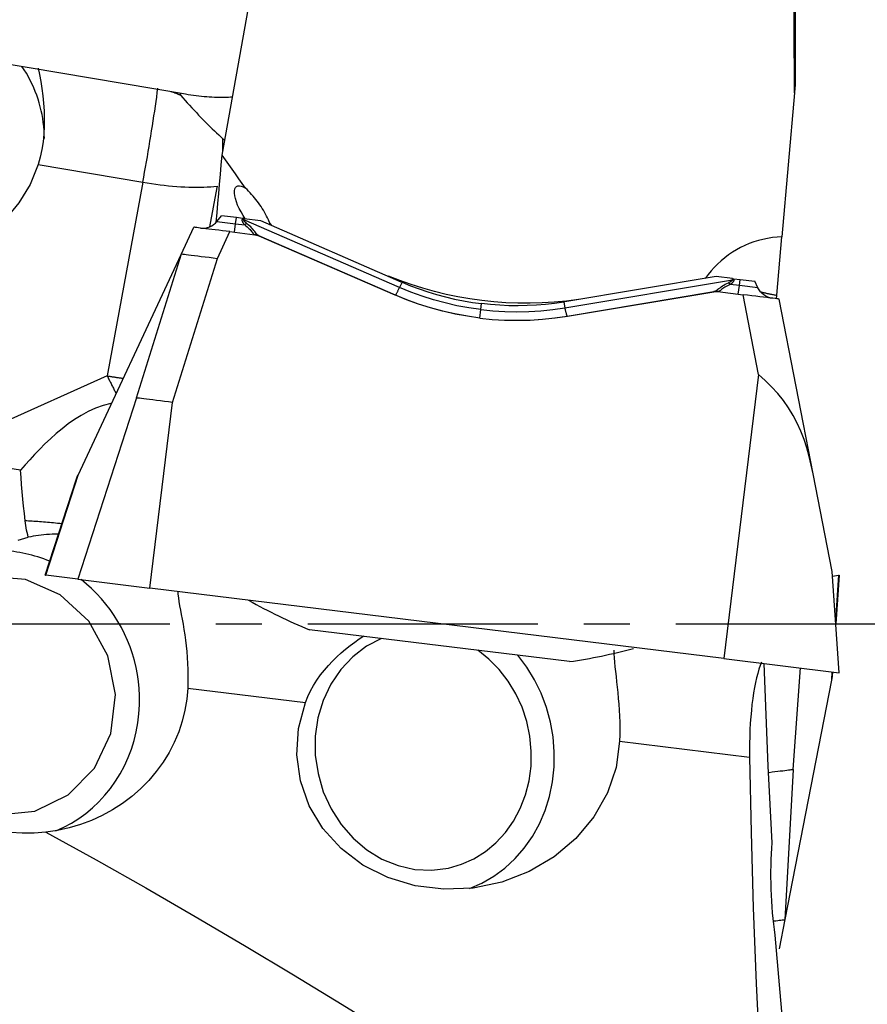
# Model space of a CAD drawing. Extents: x -79 to 199, y -60 to 81.
# Drawn here: x 169 to 180, y -5 to 8 of the extents above; entities that cross this region are included whole.
import ezdxf

# ---------------------------------------------------------------- set-up
doc = ezdxf.new("R2010")
doc.units = 0
doc.header["$MEASUREMENT"] = 0
doc.linetypes.add('CENTER', pattern=[5.059896, 3.162435, -0.632487, 0.632487, -0.632487])
doc.layers.add('1', color=4, linetype='CONTINUOUS')
doc.layers.add('SK4', color=2, linetype='CENTER')

msp = doc.modelspace()

# ---------------------------------------------------------------- linework, layer by layer
at = {"layer": '1'}
for p, q in [((179.393038, 19.434514), (179.393038, 7.390018)), ((163.131538, 8.618419), (171.01, 7.28644)), ((171.516232, 6.447376), (171.902276, 8.604765)), ((179.385174, 7.300138), (179.212242, 5.323506)), ((168.984655, 6.316472), (170.425064, 6.072948)), ((170.425064, 6.072948), (169.935524, 3.410957)), ((171.442969, 6.001445), (171.343808, 5.462235)), ((171.444895, 5.533763), (171.507827, 5.611477)), ((171.711502, 5.586469), (171.507827, 5.611477)), ((171.701167, 5.502297), (171.711502, 5.586469)), ((171.797044, 5.575966), (171.711502, 5.586469)), ((171.797044, 5.575966), (171.793343, 5.563253)), ((171.818079, 5.573383), (171.797044, 5.575966)), ((171.813529, 5.557752), (171.818079, 5.573383)), ((173.956029, 4.626167), (171.813529, 5.557752)), ((171.818079, 5.573383), (172.042241, 5.54586)), ((170.950509, 5.079708), (171.125323, 5.454599)), ((171.444895, 5.533763), (171.701167, 5.502297)), ((171.686845, 5.385652), (171.701167, 5.502297)), ((171.701167, 5.502297), (171.82589, 5.486982)), ((172.042241, 5.54586), (173.974205, 4.705818)), ((171.450558, 5.026873), (171.621596, 5.393664)), ((171.621596, 5.393664), (171.966768, 5.351282)), ((171.9687, 5.351045), (171.966768, 5.351282)), ((173.897823, 4.521481), (172.021383, 5.337381)), ((172.02206, 5.336214), (172.023992, 5.335977)), ((172.02206, 5.336214), (173.892449, 4.522946)), ((179.141896, 4.519456), (179.212242, 5.323506)), ((169.535392, 2.044981), (170.950509, 5.079708)), ((170.339711, 3.107447), (170.955494, 5.087659)), ((170.834776, 3.046661), (171.450558, 5.026873)), ((178.307192, 4.77662), (176.229392, 4.428916)), ((178.531354, 4.749097), (178.307192, 4.77662)), ((178.531354, 4.749097), (178.55239, 4.746514)), ((178.531987, 4.732829), (178.531354, 4.749097)), ((178.55239, 4.746514), (178.637931, 4.736011)), ((178.55239, 4.746514), (178.552905, 4.733283)), ((173.990554, 4.698752), (173.956029, 4.626167)), ((176.227759, 4.347233), (178.531987, 4.732829)), ((178.627596, 4.651838), (178.502873, 4.667152)), ((178.613274, 4.535194), (178.627596, 4.651838)), ((178.627596, 4.651838), (178.637931, 4.736011)), ((178.883869, 4.620372), (178.627596, 4.651838)), ((178.637931, 4.736011), (178.841607, 4.711002)), ((178.883869, 4.620372), (178.841607, 4.711002)), ((173.897823, 4.521481), (173.892449, 4.522946)), ((176.258909, 4.231576), (178.276995, 4.569288)), ((176.264478, 4.231697), (178.276056, 4.56832)), ((178.276056, 4.56832), (178.274124, 4.568557)), ((178.33142, 4.569801), (178.333352, 4.569564)), ((178.333352, 4.569564), (178.678523, 4.527182)), ((178.891574, 3.43113), (178.678523, 4.527182)), ((179.13764, 4.470806), (179.141896, 4.519456)), ((175.071672, 4.322009), (175.081724, 4.403874)), ((176.211819, 4.426015), (176.227759, 4.347233)), ((179.642093, 2.062214), (179.174796, 4.466248)), ((175.05735, 4.205364), (175.071672, 4.322009)), ((176.258909, 4.231576), (176.264478, 4.231697)), ((169.935524, 3.410957), (167.809683, 2.460483)), ((178.891574, 3.43113), (178.411926, -0.47529)), ((170.339711, 3.107447), (169.531166, 0.61513)), ((170.521294, 0.493557), (170.834776, 3.046661)), ((169.089134, 0.669405), (169.535392, 2.044981)), ((169.524513, 2.021652), (169.535392, 2.044981)), ((179.902664, 0.721695), (179.642093, 2.062214)), ((169.081992, 0.670281), (169.513187, 1.997362)), ((169.085301, 0.669875), (169.524513, 2.021652)), ((169.513187, 1.997362), (169.524513, 2.021652)), ((180, -0.670281), (179.902664, 0.721695)), ((169.081992, 0.670281), (169.085301, 0.669875)), ((169.089134, 0.669405), (169.085301, 0.669875)), ((169.531166, 0.61513), (169.089134, 0.669405)), ((169.531166, 0.61513), (170.521294, 0.493557)), ((179.907056, 0.658869), (179.992858, 0.669405)), ((179.992858, 0.669405), (179.949731, 0.048581)), ((179.996692, 0.669875), (179.951491, 0.023433)), ((180, 0.670281), (179.953128, -0.00002)), ((179.992858, 0.669405), (179.996692, 0.669875)), ((179.996692, 0.669875), (180, 0.670281)), ((178.411926, -0.47529), (170.521294, 0.493557)), ((176.291038, -0.516968), (172.717872, -0.078239)), ((178.411926, -0.47529), (180, -0.670281)), ((179.369244, -1.99876), (179.466084, -0.60474)), ((179.900642, -0.65806), (179.892638, -0.773271)), ((179.903811, -0.658455), (179.89755, -0.748003)), ((179.907057, -0.65886), (179.902664, -0.721695)), ((179.892638, -0.773271), (179.253724, -4.060202)), ((179.89755, -0.748003), (179.892638, -0.773271)), ((179.902664, -0.721695), (179.89755, -0.748003)), ((171.042282, -0.880175), (172.659658, -1.078764)), ((176.980645, -1.609314), (178.767937, -1.828766)), ((179.369244, -1.99876), (179.25081, -4.069122)), ((179.253724, -4.060202), (179.174796, -4.466248)), ((179.316148, -6.511163), (179.120576, -4.27576))]:
    msp.add_line(p, q, dxfattribs=at)
for points in [[(179.385174, 7.300138, 0), (179.384768, 7.489818, 0), (179.384164, 7.679498, 0), (179.383327, 7.869179, 0), (179.382224, 8.05886, 0), (179.380819, 8.248541, 0), (179.379078, 8.438223, 0)], [(169.070769, 6.67411, 0), (169.069895, 6.729173, 0), (169.067273, 6.784189, 0), (169.062907, 6.839109, 0), (169.056799, 6.893884, 0), (169.048955, 6.948467, 0), (169.039382, 7.002811, 0), (169.028088, 7.056867, 0), (169.015083, 7.110588, 0), (169.000379, 7.163928, 0), (168.983989, 7.21684, 0), (168.965925, 7.269277, 0), (168.946206, 7.321194, 0), (168.924847, 7.372546, 0), (168.901867, 7.423287, 0), (168.877287, 7.473373, 0), (168.851128, 7.522761, 0), (168.823412, 7.571407, 0), (168.794165, 7.619268, 0), (168.763411, 7.666304, 0)], [(168.986656, 7.642098, 0), (169.004461, 7.551952, 0), (169.021257, 7.45865, 0), (169.036509, 7.362178, 0), (169.049673, 7.262396, 0), (169.060154, 7.159581, 0), (169.067332, 7.054857, 0), (169.070614, 6.949262, 0), (169.069563, 6.842857, 0), (169.063675, 6.735666, 0), (169.052438, 6.627877, 0), (169.03565, 6.52163, 0), (169.013138, 6.417813, 0), (168.984655, 6.316472, 0)], [(170.425064, 6.072948, 0), (170.437628, 6.141764, 0), (170.450163, 6.211412, 0), (170.462639, 6.281729, 0), (170.475028, 6.352552, 0), (170.487301, 6.423716, 0), (170.499429, 6.495055, 0), (170.511383, 6.566403, 0), (170.523137, 6.637595, 0), (170.534662, 6.708463, 0), (170.545932, 6.778844, 0), (170.556921, 6.848573, 0), (170.567603, 6.917488, 0), (170.577953, 6.985429, 0), (170.587947, 7.052238, 0), (170.597562, 7.117758, 0), (170.606775, 7.181838, 0), (170.615565, 7.244328, 0), (170.623912, 7.305083, 0), (170.631796, 7.363961, 0)], [(170.946082, 7.266185, 0), (170.939016, 7.269455, 0), (170.931927, 7.27268, 0), (170.924817, 7.275861, 0), (170.917685, 7.278996, 0), (170.910531, 7.282086, 0), (170.903357, 7.285131, 0), (170.896162, 7.288131, 0), (170.888946, 7.291085, 0), (170.88171, 7.293993, 0), (170.874454, 7.296856, 0), (170.867179, 7.299673, 0), (170.859884, 7.302444, 0), (170.852571, 7.305168, 0), (170.845239, 7.307846, 0), (170.837889, 7.310478, 0), (170.83052, 7.313064, 0), (170.823135, 7.315602, 0), (170.815732, 7.318094, 0), (170.808312, 7.32054, 0)], [(179.393038, 7.390023, 0), (179.392881, 7.388229, 0), (179.392471, 7.383537, 0), (179.391894, 7.376941, 0), (179.391211, 7.369131, 0), (179.39045, 7.360438, 0), (179.38964, 7.351179, 0), (179.388796, 7.341536, 0), (179.387924, 7.331562, 0), (179.387026, 7.321305, 0), (179.386109, 7.310815, 0), (179.385174, 7.300138, 0)], [(170.934466, 7.299217, 0), (170.935049, 7.29747, 0), (170.935634, 7.295723, 0), (170.936223, 7.293977, 0), (170.936815, 7.292232, 0), (170.93741, 7.290488, 0), (170.938008, 7.288746, 0), (170.93861, 7.287004, 0), (170.939215, 7.285263, 0), (170.939823, 7.283523, 0), (170.940434, 7.281785, 0), (170.941049, 7.280047, 0), (170.941667, 7.278311, 0), (170.942288, 7.276575, 0), (170.942912, 7.274841, 0), (170.94354, 7.273107, 0), (170.94417, 7.271375, 0), (170.944804, 7.269644, 0), (170.945441, 7.267914, 0), (170.946082, 7.266185, 0)], [(170.946082, 7.266185, 0), (170.975882, 7.232221, 0), (171.006077, 7.198205, 0), (171.036613, 7.1642, 0), (171.067433, 7.130268, 0), (171.09848, 7.096472, 0), (171.129698, 7.062873, 0), (171.161028, 7.029533, 0), (171.192415, 6.996514, 0), (171.223799, 6.963876, 0), (171.255124, 6.931679, 0), (171.286331, 6.899982, 0), (171.317364, 6.868843, 0), (171.348165, 6.838321, 0), (171.378678, 6.80847, 0), (171.408846, 6.779345, 0), (171.438615, 6.751001, 0), (171.46793, 6.723489, 0), (171.496737, 6.696859, 0), (171.524982, 6.671161, 0)], [(171.01, 7.28644, 0), (171.04731, 7.280337, 0), (171.084565, 7.274649, 0), (171.121714, 7.269387, 0), (171.158703, 7.264556, 0), (171.195478, 7.260165, 0), (171.231986, 7.25622, 0), (171.268176, 7.252725, 0), (171.303996, 7.249687, 0), (171.339393, 7.247109, 0), (171.374317, 7.244996, 0), (171.408718, 7.24335, 0), (171.442547, 7.242173, 0), (171.475754, 7.241468, 0), (171.508293, 7.241235, 0), (171.540117, 7.241475, 0), (171.571179, 7.242188, 0), (171.601435, 7.243371, 0), (171.630843, 7.245024, 0), (171.659359, 7.247145, 0)], [(168.984655, 6.316472, 0), (168.87412, 6.042921, 0), (168.721643, 5.788725, 0), (168.530771, 5.559796, 0), (168.305943, 5.361459, 0), (168.052387, 5.198326, 0), (167.776001, 5.074191, 0), (167.483214, 4.991941, 0), (167.180833, 4.95349, 0), (166.875893, 4.959731, 0), (166.575486, 5.010519, 0), (166.286597, 5.104674, 0), (166.015946, 5.240006, 0), (165.769828, 5.413366, 0), (165.553967, 5.620723, 0), (165.373383, 5.857254, 0), (165.232277, 6.117459, 0), (165.133929, 6.395285, 0), (165.080627, 6.684271, 0), (165.073612, 6.977695, 0)], [(171.523804, 6.489689, 0), (171.524255, 6.499262, 0), (171.524662, 6.508835, 0), (171.525026, 6.518407, 0), (171.525347, 6.527978, 0), (171.525625, 6.537548, 0), (171.52586, 6.547116, 0), (171.526051, 6.556682, 0), (171.5262, 6.566245, 0), (171.526305, 6.575805, 0), (171.526367, 6.585362, 0), (171.526386, 6.594916, 0), (171.526361, 6.604465, 0), (171.526294, 6.614009, 0), (171.526183, 6.623549, 0), (171.526029, 6.633084, 0), (171.525832, 6.642612, 0), (171.525592, 6.652135, 0), (171.525309, 6.661651, 0), (171.524982, 6.671161, 0)], [(171.524982, 6.671161, 0), (171.526434, 6.669987, 0), (171.527884, 6.668816, 0), (171.529334, 6.667647, 0), (171.530782, 6.66648, 0), (171.532229, 6.665314, 0), (171.533675, 6.664152, 0), (171.53512, 6.662991, 0), (171.536563, 6.661832, 0), (171.538005, 6.660676, 0), (171.539446, 6.659521, 0), (171.540886, 6.658369, 0), (171.542325, 6.657219, 0), (171.543763, 6.656071, 0), (171.545199, 6.654926, 0), (171.546634, 6.653782, 0), (171.548068, 6.652641, 0), (171.5495, 6.651502, 0), (171.550932, 6.650365, 0), (171.552362, 6.64923, 0)], [(171.435537, 5.522765, 0), (171.446631, 5.652684, 0), (171.457871, 5.783331, 0), (171.469256, 5.914702, 0), (171.480785, 6.046795, 0), (171.492458, 6.179607, 0), (171.504274, 6.313135, 0), (171.516232, 6.447376, 0)], [(171.835706, 5.99163, 0), (171.789992, 6.056687, 0), (171.744303, 6.121759, 0), (171.698638, 6.186849, 0), (171.652999, 6.251955, 0), (171.607384, 6.317078, 0), (171.561796, 6.382218, 0), (171.516232, 6.447376, 0)], [(170.425064, 6.072948, 0), (170.484444, 6.063253, 0), (170.543728, 6.054263, 0), (170.60282, 6.045991, 0), (170.661624, 6.038452, 0), (170.720047, 6.031657, 0), (170.777992, 6.025617, 0), (170.835367, 6.020343, 0), (170.892079, 6.015842, 0), (170.948036, 6.012122, 0), (171.003147, 6.00919, 0), (171.057324, 6.007049, 0), (171.110479, 6.005703, 0), (171.162526, 6.005154, 0), (171.213381, 6.005404, 0), (171.262962, 6.006452, 0), (171.311188, 6.008295, 0), (171.357982, 6.010932, 0), (171.403267, 6.014358, 0), (171.446972, 6.018567, 0)], [(171.446972, 6.018567, 0), (171.4463, 6.016135, 0), (171.445661, 6.013695, 0), (171.445054, 6.01125, 0), (171.444481, 6.0088, 0), (171.443941, 6.006348, 0), (171.443437, 6.003896, 0), (171.442969, 6.001445, 0)], [(171.833549, 5.570866, 0), (171.803355, 5.617245, 0), (171.775488, 5.664816, 0), (171.750532, 5.712645, 0), (171.729074, 5.75979, 0), (171.711563, 5.805264, 0), (171.698233, 5.848436, 0), (171.689391, 5.888236, 0), (171.685188, 5.924039, 0), (171.68564, 5.955309, 0), (171.690729, 5.981118, 0), (171.700346, 6.001363, 0), (171.714209, 6.015506, 0), (171.732087, 6.023381, 0), (171.753672, 6.024801, 0), (171.778476, 6.019873, 0), (171.805989, 6.008762, 0), (171.835706, 5.99163, 0)], [(172.163359, 5.526805, 0), (172.151388, 5.554372, 0), (172.138787, 5.581669, 0), (172.125564, 5.608683, 0), (172.111724, 5.635399, 0), (172.097275, 5.661804, 0), (172.082225, 5.687886, 0), (172.066581, 5.713629, 0), (172.05035, 5.739022, 0), (172.033542, 5.764051, 0), (172.016165, 5.788703, 0), (171.998227, 5.812967, 0), (171.979738, 5.836829, 0), (171.960707, 5.860277, 0), (171.941144, 5.8833, 0), (171.921059, 5.905886, 0), (171.900462, 5.928023, 0), (171.879364, 5.9497, 0), (171.857775, 5.970906, 0), (171.835706, 5.99163, 0)], [(171.82589, 5.486982, 0), (171.821716, 5.491885, 0), (171.817815, 5.49669, 0), (171.814186, 5.501398, 0), (171.810829, 5.506008, 0), (171.807746, 5.51052, 0), (171.804937, 5.514934, 0), (171.8024, 5.51925, 0), (171.800138, 5.523467, 0), (171.798149, 5.527585, 0), (171.796435, 5.531603, 0), (171.794994, 5.535522, 0), (171.793827, 5.53934, 0), (171.792935, 5.543059, 0), (171.792317, 5.546677, 0), (171.791974, 5.550195, 0), (171.791905, 5.553611, 0), (171.79211, 5.556927, 0), (171.792589, 5.560141, 0), (171.793343, 5.563253, 0)], [(171.813529, 5.557752, 0), (171.812474, 5.558069, 0), (171.811418, 5.558384, 0), (171.810361, 5.558695, 0), (171.809302, 5.559003, 0), (171.808243, 5.559308, 0), (171.807184, 5.55961, 0), (171.806123, 5.559909, 0), (171.805062, 5.560205, 0), (171.803999, 5.560498, 0), (171.802936, 5.560787, 0), (171.801873, 5.561074, 0), (171.800809, 5.561357, 0), (171.799744, 5.561638, 0), (171.798678, 5.561915, 0), (171.797612, 5.562189, 0), (171.796546, 5.56246, 0), (171.795479, 5.562727, 0), (171.794411, 5.562992, 0), (171.793343, 5.563253, 0)], [(171.857103, 5.504295, 0), (171.852373, 5.508067, 0), (171.847913, 5.511733, 0), (171.843722, 5.515294, 0), (171.839802, 5.51875, 0), (171.836152, 5.522099, 0), (171.832772, 5.525342, 0), (171.829663, 5.528479, 0), (171.826824, 5.531509, 0), (171.824257, 5.534432, 0), (171.821962, 5.537249, 0), (171.819938, 5.539958, 0), (171.818185, 5.54256, 0), (171.816704, 5.545054, 0), (171.815495, 5.547441, 0), (171.814558, 5.549719, 0), (171.813893, 5.55189, 0), (171.8135, 5.553952, 0), (171.813378, 5.555906, 0), (171.813529, 5.557752, 0)], [(171.621596, 5.393664, 0), (171.569866, 5.400016, 0), (171.519039, 5.406256, 0), (171.469047, 5.412395, 0), (171.420487, 5.418357, 0), (171.374102, 5.424052, 0), (171.330414, 5.429417, 0), (171.289919, 5.434389, 0), (171.253101, 5.438909, 0), (171.220345, 5.442931, 0), (171.191966, 5.446416, 0), (171.168284, 5.449324, 0), (171.149617, 5.451616, 0), (171.136174, 5.453266, 0), (171.128048, 5.454264, 0), (171.125328, 5.454598, 0)], [(171.857103, 5.504295, 0), (171.855493, 5.5035, 0), (171.853879, 5.502692, 0), (171.85226, 5.50187, 0), (171.850637, 5.501035, 0), (171.849009, 5.500187, 0), (171.847378, 5.499326, 0), (171.845743, 5.498451, 0), (171.844104, 5.497564, 0), (171.842462, 5.496664, 0), (171.840816, 5.495751, 0), (171.839168, 5.494826, 0), (171.837516, 5.493888, 0), (171.835862, 5.492938, 0), (171.834205, 5.491975, 0), (171.832546, 5.491001, 0), (171.830885, 5.490014, 0), (171.829222, 5.489015, 0), (171.827557, 5.488005, 0), (171.82589, 5.486982, 0)], [(171.82589, 5.486982, 0), (171.84342, 5.474659, 0), (171.859789, 5.461732, 0), (171.874824, 5.448369, 0), (171.888393, 5.434732, 0), (171.900523, 5.421138, 0), (171.911258, 5.408045, 0), (171.920683, 5.395878, 0), (171.929168, 5.384803, 0), (171.93698, 5.375022, 0), (171.944353, 5.366762, 0), (171.951506, 5.360154, 0), (171.958659, 5.355219, 0), (171.966032, 5.351974, 0)], [(172.021383, 5.337381, 0), (172.012484, 5.342497, 0), (172.003562, 5.349609, 0), (171.994393, 5.358637, 0), (171.984774, 5.369476, 0), (171.974575, 5.381877, 0), (171.963648, 5.395552, 0), (171.95182, 5.410237, 0), (171.938848, 5.425746, 0), (171.924722, 5.441711, 0), (171.909461, 5.457742, 0), (171.89305, 5.473602, 0), (171.875562, 5.489166, 0), (171.857103, 5.504295, 0)], [(172.163359, 5.526805, 0), (172.165209, 5.521074, 0), (172.166986, 5.51539, 0), (172.16869, 5.509754, 0), (172.170322, 5.504165, 0), (172.171881, 5.498623, 0), (172.173367, 5.49313, 0), (172.174779, 5.487684, 0)], [(172.198225, 5.47749, 0), (172.193244, 5.484534, 0), (172.188262, 5.491579, 0), (172.183281, 5.498624, 0), (172.1783, 5.505669, 0), (172.17332, 5.512714, 0), (172.168339, 5.519759, 0), (172.163359, 5.526805, 0)], [(172.021383, 5.337381, 0), (172.0186, 5.338558, 0), (172.015799, 5.33969, 0), (172.012981, 5.340778, 0), (172.010145, 5.341822, 0), (172.007292, 5.342821, 0), (172.004425, 5.343774, 0), (172.001542, 5.344682, 0), (171.998645, 5.345545, 0), (171.995734, 5.346362, 0), (171.99281, 5.347133, 0), (171.989874, 5.347857, 0), (171.986927, 5.348536, 0), (171.983969, 5.349168, 0), (171.981, 5.349753, 0), (171.978023, 5.350291, 0), (171.975036, 5.350783, 0), (171.972042, 5.351227, 0), (171.969041, 5.351624, 0), (171.966032, 5.351974, 0)], [(171.966032, 5.351974, 0), (171.966349, 5.351874, 0), (171.966646, 5.351779, 0), (171.966924, 5.35169, 0), (171.967182, 5.351607, 0), (171.96742, 5.351529, 0), (171.967639, 5.351457, 0), (171.967838, 5.351391, 0), (171.968017, 5.351331, 0), (171.968177, 5.351276, 0), (171.968318, 5.351227, 0), (171.968439, 5.351184, 0), (171.96854, 5.351146, 0), (171.968621, 5.351115, 0), (171.968683, 5.351089, 0), (171.968726, 5.351068, 0), (171.968749, 5.351054, 0), (171.968752, 5.351045, 0), (171.968736, 5.351042, 0), (171.9687, 5.351045, 0)], [(171.966768, 5.351282, 0), (171.969771, 5.35089, 0), (171.972768, 5.350453, 0), (171.975758, 5.349971, 0), (171.978739, 5.349443, 0), (171.981713, 5.34887, 0), (171.984677, 5.348253, 0), (171.987631, 5.34759, 0), (171.990574, 5.346883, 0), (171.993506, 5.346132, 0), (171.996426, 5.345336, 0), (171.999334, 5.344496, 0), (172.002228, 5.343612, 0), (172.005108, 5.342685, 0), (172.007974, 5.341714, 0), (172.010824, 5.340699, 0), (172.013659, 5.339642, 0), (172.016477, 5.338542, 0), (172.019277, 5.337399, 0), (172.02206, 5.336214, 0)], [(172.023992, 5.335977, 0), (172.021207, 5.337162, 0), (172.018404, 5.338305, 0), (172.015585, 5.339406, 0), (172.012749, 5.340463, 0), (172.009897, 5.341477, 0), (172.007031, 5.342449, 0), (172.00415, 5.343376, 0), (172.001255, 5.34426, 0), (171.998347, 5.3451, 0), (171.995427, 5.345896, 0), (171.992495, 5.346647, 0), (171.989552, 5.347354, 0), (171.986599, 5.348016, 0), (171.983636, 5.348634, 0), (171.980664, 5.349207, 0), (171.977684, 5.349734, 0), (171.974696, 5.350216, 0), (171.971701, 5.350653, 0), (171.9687, 5.351045, 0)], [(172.021383, 5.337381, 0), (172.021694, 5.337232, 0), (172.021985, 5.337091, 0), (172.022257, 5.336958, 0), (172.02251, 5.336834, 0), (172.022744, 5.336719, 0), (172.022958, 5.336611, 0), (172.023154, 5.336512, 0), (172.023329, 5.336422, 0), (172.023486, 5.336339, 0), (172.023623, 5.336265, 0), (172.023741, 5.3362, 0), (172.02384, 5.336143, 0), (172.02392, 5.336094, 0), (172.02398, 5.336054, 0), (172.024021, 5.336022, 0), (172.024043, 5.335998, 0), (172.024045, 5.335983, 0), (172.024028, 5.335976, 0), (172.023992, 5.335977, 0)], [(179.212242, 5.323506, 0), (179.146609, 5.319283, 0), (179.081279, 5.311923, 0), (179.016406, 5.301442, 0), (178.952144, 5.287867, 0), (178.888646, 5.271229, 0), (178.826063, 5.251568, 0), (178.764544, 5.22893, 0), (178.704234, 5.203369, 0), (178.645278, 5.174947, 0), (178.587815, 5.14373, 0), (178.531981, 5.109793, 0), (178.477911, 5.073216, 0), (178.425731, 5.034086, 0), (178.375566, 4.992497, 0), (178.327536, 4.948547, 0), (178.281753, 4.902341, 0), (178.238328, 4.853988, 0), (178.197364, 4.803603, 0), (178.158957, 4.751306, 0)], [(170.950509, 5.079708, 0), (170.951511, 5.081801, 0), (170.952424, 5.083589, 0), (170.953243, 5.085065, 0), (170.953963, 5.086218, 0), (170.954582, 5.087041, 0), (170.955094, 5.087524, 0), (170.955494, 5.087659, 0)], [(170.955494, 5.087659, 0), (170.962804, 5.086761, 0), (170.97659, 5.085069, 0), (170.996658, 5.082605, 0), (171.022802, 5.079395, 0), (171.054653, 5.075484, 0), (171.091735, 5.070931, 0), (171.133578, 5.065793, 0), (171.179682, 5.060132, 0), (171.22939, 5.054029, 0), (171.282037, 5.047567, 0), (171.336971, 5.040863, 0), (171.393417, 5.03396, 0), (171.450558, 5.026873, 0)], [(173.897823, 4.521481, 0), (173.89868, 4.521612, 0), (173.899817, 4.522393, 0), (173.901231, 4.523822, 0), (173.902918, 4.525895, 0), (173.904873, 4.528606, 0), (173.90709, 4.531948, 0), (173.909564, 4.53591, 0), (173.912287, 4.540483, 0), (173.915252, 4.545652, 0), (173.91845, 4.551404, 0), (173.921872, 4.557721, 0), (173.925508, 4.564587, 0), (173.929348, 4.57198, 0), (173.933382, 4.579881, 0), (173.937597, 4.588268, 0), (173.941982, 4.597115, 0), (173.946524, 4.606398, 0), (173.951211, 4.616091, 0), (173.956029, 4.626167, 0)], [(175.071672, 4.322009, 0), (174.90771, 4.345609, 0), (174.744695, 4.375993, 0), (174.582975, 4.41306, 0), (174.4229, 4.45671, 0), (174.264818, 4.506845, 0), (174.109078, 4.563364, 0), (173.956029, 4.626167, 0)], [(173.990554, 4.698752, 0), (173.989692, 4.699123, 0), (173.988831, 4.699493, 0), (173.98797, 4.699863, 0), (173.987109, 4.700234, 0), (173.986248, 4.700605, 0), (173.985387, 4.700976, 0), (173.984527, 4.701347, 0), (173.983666, 4.701719, 0), (173.982806, 4.70209, 0), (173.981945, 4.702462, 0), (173.981085, 4.702834, 0), (173.980224, 4.703206, 0), (173.979364, 4.703579, 0), (173.978504, 4.703951, 0), (173.977644, 4.704324, 0), (173.976784, 4.704697, 0), (173.975924, 4.705071, 0), (173.975065, 4.705444, 0), (173.974205, 4.705818, 0)], [(173.990554, 4.698752, 0), (174.107103, 4.650851, 0), (174.225083, 4.606652, 0), (174.34441, 4.566186, 0), (174.464999, 4.529486, 0), (174.586728, 4.49659, 0), (174.709308, 4.46757, 0), (174.83268, 4.442441, 0), (174.956825, 4.421207, 0), (175.081724, 4.403874, 0)], [(178.276995, 4.569288, 0), (178.286868, 4.5721, 0), (178.297246, 4.576842, 0), (178.308326, 4.583384, 0), (178.320281, 4.591573, 0), (178.333178, 4.601138, 0), (178.347088, 4.611764, 0), (178.362117, 4.623151, 0), (178.378456, 4.635061, 0), (178.396025, 4.647135, 0), (178.41471, 4.658998, 0), (178.434471, 4.670416, 0), (178.455205, 4.681287, 0), (178.476776, 4.691502, 0)], [(178.502873, 4.667152, 0), (178.482882, 4.659435, 0), (178.463873, 4.650853, 0), (178.446051, 4.641523, 0), (178.429586, 4.631574, 0), (178.414528, 4.621319, 0), (178.400944, 4.611211, 0), (178.388856, 4.601686, 0), (178.377944, 4.592993, 0), (178.367997, 4.585393, 0), (178.358845, 4.579161, 0), (178.350306, 4.57448, 0), (178.342172, 4.571422, 0), (178.334232, 4.570058, 0)], [(178.531987, 4.732829, 0), (178.531687, 4.731002, 0), (178.531097, 4.729135, 0), (178.530217, 4.727229, 0), (178.529046, 4.725284, 0), (178.527586, 4.7233, 0), (178.525835, 4.721276, 0), (178.523795, 4.719215, 0), (178.521465, 4.717114, 0), (178.518845, 4.714975, 0), (178.515936, 4.712798, 0), (178.512739, 4.710582, 0), (178.509252, 4.708329, 0), (178.505476, 4.706037, 0), (178.501412, 4.703708, 0), (178.49706, 4.701341, 0), (178.49242, 4.698937, 0), (178.487492, 4.696496, 0), (178.482278, 4.694017, 0), (178.476776, 4.691502, 0)], [(178.502873, 4.667152, 0), (178.501503, 4.668547, 0), (178.500132, 4.669931, 0), (178.49876, 4.671302, 0), (178.497387, 4.672661, 0), (178.496013, 4.674008, 0), (178.494638, 4.675343, 0), (178.493263, 4.676665, 0), (178.491887, 4.677975, 0), (178.490512, 4.679271, 0), (178.489136, 4.680555, 0), (178.48776, 4.681826, 0), (178.486385, 4.683083, 0), (178.48501, 4.684327, 0), (178.483635, 4.685557, 0), (178.482261, 4.686774, 0), (178.480888, 4.687977, 0), (178.479516, 4.689166, 0), (178.478145, 4.690341, 0), (178.476776, 4.691502, 0)], [(178.552905, 4.733283, 0), (178.552883, 4.730081, 0), (178.552571, 4.726846, 0), (178.551968, 4.72358, 0), (178.551074, 4.720281, 0), (178.54989, 4.716951, 0), (178.548415, 4.71359, 0), (178.54665, 4.710198, 0), (178.544594, 4.706775, 0), (178.542248, 4.703321, 0), (178.539613, 4.699837, 0), (178.536687, 4.696323, 0), (178.533471, 4.692779, 0), (178.529966, 4.689205, 0), (178.526172, 4.685601, 0), (178.522089, 4.681969, 0), (178.517717, 4.678307, 0), (178.513057, 4.674617, 0), (178.508109, 4.670899, 0), (178.502873, 4.667152, 0)], [(178.552905, 4.733283, 0), (178.551805, 4.733288, 0), (178.550705, 4.73329, 0), (178.549605, 4.733288, 0), (178.548505, 4.733283, 0), (178.547404, 4.733275, 0), (178.546304, 4.733264, 0), (178.545203, 4.73325, 0), (178.544101, 4.733232, 0), (178.543, 4.733212, 0), (178.541899, 4.733188, 0), (178.540797, 4.733161, 0), (178.539696, 4.73313, 0), (178.538594, 4.733097, 0), (178.537493, 4.73306, 0), (178.536391, 4.73302, 0), (178.53529, 4.732977, 0), (178.534189, 4.732931, 0), (178.533088, 4.732882, 0), (178.531987, 4.732829, 0)], [(175.05735, 4.205364, 0), (174.887254, 4.229935, 0), (174.717074, 4.261803, 0), (174.547597, 4.300751, 0), (174.37961, 4.346559, 0), (174.213899, 4.399007, 0), (174.05125, 4.457876, 0), (173.892449, 4.522946, 0)], [(175.05735, 4.205364, 0), (174.887923, 4.229829, 0), (174.718525, 4.261536, 0), (174.549895, 4.300278, 0), (174.382771, 4.345851, 0), (174.217892, 4.398046, 0), (174.055996, 4.456659, 0), (173.897823, 4.521481, 0)], [(178.274124, 4.568557, 0), (178.274089, 4.568565, 0), (178.274074, 4.568575, 0), (178.27408, 4.56859, 0), (178.274107, 4.568607, 0), (178.274154, 4.568629, 0), (178.274223, 4.568653, 0), (178.274312, 4.568681, 0), (178.274421, 4.568713, 0), (178.274552, 4.568748, 0), (178.274703, 4.568786, 0), (178.274875, 4.568828, 0), (178.275067, 4.568874, 0), (178.275281, 4.568923, 0), (178.275515, 4.568975, 0), (178.275769, 4.569031, 0), (178.276045, 4.56909, 0), (178.276341, 4.569153, 0), (178.276658, 4.569219, 0), (178.276995, 4.569288, 0)], [(178.33142, 4.569801, 0), (178.328413, 4.570147, 0), (178.325401, 4.570448, 0), (178.322385, 4.570703, 0), (178.319366, 4.570912, 0), (178.316344, 4.571075, 0), (178.313319, 4.571193, 0), (178.310293, 4.571265, 0), (178.307267, 4.571291, 0), (178.30424, 4.571271, 0), (178.301214, 4.571205, 0), (178.29819, 4.571094, 0), (178.295167, 4.570936, 0), (178.292147, 4.570733, 0), (178.289131, 4.570484, 0), (178.286119, 4.57019, 0), (178.283111, 4.56985, 0), (178.280109, 4.569465, 0), (178.277113, 4.569034, 0), (178.274124, 4.568557, 0)], [(178.276056, 4.56832, 0), (178.279043, 4.568797, 0), (178.282037, 4.569228, 0), (178.285037, 4.569614, 0), (178.288043, 4.569954, 0), (178.291054, 4.570248, 0), (178.29407, 4.570497, 0), (178.297089, 4.5707, 0), (178.300111, 4.570858, 0), (178.303135, 4.570969, 0), (178.306161, 4.571035, 0), (178.309188, 4.571055, 0), (178.312215, 4.571029, 0), (178.315241, 4.570957, 0), (178.318267, 4.570839, 0), (178.32129, 4.570676, 0), (178.324311, 4.570466, 0), (178.327329, 4.570211, 0), (178.330343, 4.56991, 0), (178.333352, 4.569564, 0)], [(178.334232, 4.570058, 0), (178.331229, 4.570446, 0), (178.32822, 4.570786, 0), (178.325207, 4.57108, 0), (178.322191, 4.571325, 0), (178.319171, 4.571523, 0), (178.31615, 4.571673, 0), (178.313127, 4.571776, 0), (178.310103, 4.571831, 0), (178.307079, 4.571838, 0), (178.304055, 4.571797, 0), (178.301033, 4.571709, 0), (178.298014, 4.571573, 0), (178.294997, 4.571389, 0), (178.291983, 4.571158, 0), (178.288974, 4.570879, 0), (178.28597, 4.570552, 0), (178.282972, 4.570178, 0), (178.27998, 4.569757, 0), (178.276995, 4.569288, 0)], [(178.33142, 4.569801, 0), (178.331384, 4.569807, 0), (178.331369, 4.569814, 0), (178.331374, 4.569822, 0), (178.3314, 4.56983, 0), (178.331446, 4.56984, 0), (178.331512, 4.56985, 0), (178.331599, 4.569861, 0), (178.331706, 4.569873, 0), (178.331834, 4.569885, 0), (178.331982, 4.569899, 0), (178.332151, 4.569913, 0), (178.332339, 4.569928, 0), (178.332549, 4.569944, 0), (178.332778, 4.569961, 0), (178.333028, 4.569979, 0), (178.333299, 4.569997, 0), (178.33359, 4.570017, 0), (178.333901, 4.570037, 0), (178.334232, 4.570058, 0)], [(179.174801, 4.466247, 0), (179.171147, 4.466696, 0), (179.160324, 4.468025, 0), (179.142511, 4.470212, 0), (179.117898, 4.473234, 0), (179.086859, 4.477045, 0), (179.049894, 4.481584, 0), (179.007508, 4.486788, 0), (178.960303, 4.492584, 0), (178.908982, 4.498885, 0), (178.854267, 4.505604, 0), (178.797136, 4.512618, 0), (178.738345, 4.519837, 0), (178.678523, 4.527182, 0)], [(178.917603, 4.566926, 0), (178.928933, 4.564123, 0), (178.940326, 4.561352, 0), (178.951779, 4.558612, 0), (178.96329, 4.555906, 0), (178.974859, 4.553232, 0), (178.986483, 4.550592, 0), (178.998161, 4.547985, 0), (179.009892, 4.545412, 0), (179.021673, 4.542874, 0), (179.033502, 4.54037, 0), (179.045379, 4.537902, 0), (179.057302, 4.535468, 0), (179.069269, 4.533071, 0), (179.081277, 4.53071, 0), (179.093327, 4.528385, 0), (179.105415, 4.526097, 0), (179.117541, 4.523846, 0), (179.129702, 4.521632, 0), (179.141896, 4.519456, 0)], [(175.071672, 4.322009, 0), (175.236474, 4.305242, 0), (175.401997, 4.295286, 0), (175.56788, 4.292129, 0), (175.73376, 4.295757, 0), (175.899275, 4.306159, 0), (176.064062, 4.323322, 0), (176.227759, 4.347233, 0)], [(176.211819, 4.426015, 0), (176.087144, 4.407733, 0), (175.961976, 4.393388, 0), (175.836404, 4.382992, 0), (175.710518, 4.376555, 0), (175.584447, 4.374086, 0), (175.458487, 4.375583, 0), (175.3327, 4.381046, 0), (175.207106, 4.390476, 0), (175.081724, 4.403874, 0)], [(176.229392, 4.428916, 0), (176.228467, 4.428761, 0), (176.227543, 4.428607, 0), (176.226618, 4.428453, 0), (176.225693, 4.428299, 0), (176.224769, 4.428145, 0), (176.223844, 4.427991, 0), (176.222919, 4.427838, 0), (176.221994, 4.427685, 0), (176.22107, 4.427532, 0), (176.220145, 4.427379, 0), (176.21922, 4.427227, 0), (176.218295, 4.427075, 0), (176.21737, 4.426923, 0), (176.216445, 4.426771, 0), (176.21552, 4.426619, 0), (176.214595, 4.426468, 0), (176.21367, 4.426317, 0), (176.212745, 4.426166, 0), (176.211819, 4.426015, 0)], [(176.227759, 4.347233, 0), (176.229996, 4.336292, 0), (176.232198, 4.325753, 0), (176.23436, 4.315646, 0), (176.236474, 4.306001, 0), (176.238535, 4.296844, 0), (176.240537, 4.288202, 0), (176.242475, 4.280099, 0), (176.244342, 4.272558, 0), (176.246134, 4.2656, 0), (176.247846, 4.259246, 0), (176.249472, 4.253513, 0), (176.251008, 4.248417, 0), (176.25245, 4.243974, 0), (176.253793, 4.240195, 0), (176.255034, 4.237091, 0), (176.256169, 4.234671, 0), (176.257195, 4.232943, 0), (176.25811, 4.23191, 0), (176.258909, 4.231576, 0)], [(175.05735, 4.205364, 0), (175.228338, 4.188055, 0), (175.401172, 4.177807, 0), (175.575037, 4.174598, 0), (175.749116, 4.178405, 0), (175.922593, 4.189206, 0), (176.094653, 4.206977, 0), (176.264478, 4.231697, 0)], [(175.05735, 4.205364, 0), (175.227663, 4.188114, 0), (175.3997, 4.177898, 0), (175.572694, 4.174694, 0), (175.745878, 4.178482, 0), (175.918487, 4.189239, 0), (176.089753, 4.206945, 0), (176.258909, 4.231576, 0)], [(169.935524, 3.410957, 0), (169.942029, 3.397603, 0), (169.948534, 3.384295, 0), (169.955038, 3.371034, 0), (169.961539, 3.357823, 0), (169.968038, 3.344662, 0), (169.974534, 3.331553, 0), (169.981025, 3.318497, 0), (169.987511, 3.305496, 0), (169.993992, 3.29255, 0), (170.000467, 3.279662, 0), (170.006935, 3.266833, 0), (170.013396, 3.254064, 0), (170.019848, 3.241356, 0), (170.026291, 3.228711, 0), (170.032725, 3.21613, 0), (170.039149, 3.203615, 0), (170.045561, 3.191166, 0), (170.051962, 3.178785, 0), (170.058351, 3.166473, 0)], [(169.935524, 3.410957, 0), (169.947232, 3.408991, 0), (169.95894, 3.407052, 0), (169.970646, 3.40514, 0), (169.98235, 3.403255, 0), (169.994051, 3.401397, 0), (170.005748, 3.399566, 0), (170.017441, 3.397763, 0), (170.029129, 3.395988, 0), (170.040811, 3.39424, 0), (170.052487, 3.39252, 0), (170.064155, 3.390828, 0), (170.075814, 3.389165, 0), (170.087465, 3.387529, 0), (170.099107, 3.385921, 0), (170.110738, 3.384342, 0), (170.122359, 3.382791, 0), (170.133967, 3.381269, 0), (170.145563, 3.379775, 0), (170.157146, 3.37831, 0)], [(179.642093, 2.062214, 0), (179.616954, 2.183036, 0), (179.588273, 2.30256, 0), (179.555375, 2.420469, 0), (179.517556, 2.536403, 0), (179.474089, 2.649879, 0), (179.424343, 2.760456, 0), (179.367678, 2.867703, 0), (179.303744, 2.971306, 0), (179.232802, 3.071057, 0), (179.155162, 3.166761, 0), (179.071393, 3.258539, 0), (178.98298, 3.346609, 0), (178.891574, 3.43113, 0)], [(169.983144, 3.031327, 0), (169.8777, 3.002276, 0), (169.77504, 2.964862, 0), (169.675064, 2.919471, 0), (169.579119, 2.867671, 0), (169.487556, 2.810791, 0), (169.399858, 2.749628, 0), (169.315503, 2.684976, 0), (169.233995, 2.617381, 0), (169.155379, 2.547563, 0), (169.079863, 2.476411, 0), (169.0073, 2.404384, 0), (168.93743, 2.331783, 0), (168.870135, 2.258851, 0), (168.805345, 2.185817, 0), (168.742991, 2.112913, 0)], [(170.834776, 3.046661, 0), (170.777621, 3.053737, 0), (170.721156, 3.060648, 0), (170.666226, 3.067358, 0), (170.61361, 3.073817, 0), (170.563905, 3.07992, 0), (170.517793, 3.085582, 0), (170.475944, 3.09072, 0), (170.438869, 3.095272, 0), (170.407021, 3.099183, 0), (170.380862, 3.102397, 0), (170.360796, 3.104894, 0), (170.347025, 3.106608, 0), (170.339711, 3.107447, 0)], [(168.742991, 2.112913, 0), (168.657054, 2.126968, 0), (168.570918, 2.143774, 0), (168.484617, 2.163566, 0), (168.39819, 2.186578, 0), (168.311672, 2.213045, 0), (168.225104, 2.243228, 0), (168.138841, 2.277484, 0), (168.05369, 2.31598, 0), (167.970325, 2.358918, 0), (167.888895, 2.40686, 0), (167.809683, 2.460483, 0)], [(168.806958, 1.418113, 0), (168.796346, 1.518027, 0), (168.78624, 1.617731, 0), (168.77663, 1.717221, 0), (168.76751, 1.81649, 0), (168.758869, 1.915532, 0), (168.750699, 2.014342, 0), (168.742991, 2.112913, 0)], [(168.850363, 1.191709, 0), (168.841898, 1.223743, 0), (168.83418, 1.255947, 0), (168.827213, 1.28828, 0), (168.821002, 1.320703, 0), (168.815552, 1.353176, 0), (168.810869, 1.38566, 0), (168.806958, 1.418113, 0)], [(169.311825, 1.377579, 0), (169.28268, 1.380614, 0), (169.253753, 1.383555, 0), (169.225056, 1.386401, 0), (169.196602, 1.389151, 0), (169.168402, 1.391803, 0), (169.14047, 1.394356, 0), (169.112816, 1.396809, 0), (169.085454, 1.399161, 0), (169.058395, 1.401411, 0), (169.03165, 1.403558, 0), (169.005231, 1.405602, 0), (168.97915, 1.40754, 0), (168.953417, 1.409373, 0), (168.928045, 1.4111, 0), (168.903043, 1.412719, 0), (168.878423, 1.414231, 0), (168.854195, 1.415634, 0), (168.83037, 1.416928, 0), (168.806958, 1.418113, 0)], [(169.260106, 1.23322, 0), (169.219931, 1.233393, 0), (169.18005, 1.23274, 0), (169.140564, 1.231259, 0), (169.101669, 1.228967, 0), (169.063545, 1.225884, 0), (169.026179, 1.222029, 0), (168.989548, 1.217418, 0), (168.953651, 1.212065, 0), (168.918489, 1.205986, 0), (168.88406, 1.199196, 0), (168.850363, 1.191709, 0)], [(168.710987, 1.153622, 0), (168.850363, 1.191709, 0)], [(169.144319, 0.862309, 0), (169.104474, 0.878604, 0), (169.064322, 0.893963, 0), (169.023884, 0.908378, 0), (168.983181, 0.921843, 0), (168.942231, 0.93435, 0), (168.901057, 0.945893, 0), (168.859679, 0.956467, 0), (168.818117, 0.966065, 0), (168.776393, 0.974684, 0), (168.734527, 0.982318, 0), (168.69254, 0.988965, 0), (168.650455, 0.99462, 0), (168.608291, 0.999281, 0), (168.56607, 1.002945, 0), (168.523813, 1.005611, 0), (168.481542, 1.007278, 0), (168.439277, 1.007943, 0), (168.39704, 1.007608, 0), (168.354853, 1.006273, 0)], [(168.9394, -2.572292, 0), (169.39932, -2.350775, 0), (169.761223, -1.981072, 0), (169.985892, -1.503247, 0), (170.048979, -0.969079, 0), (169.943648, -0.436454, 0), (169.681314, 0.03691, 0), (169.290405, 0.399716, 0), (168.813281, 0.61265, 0), (168.301646, 0.652636, 0), (167.810944, 0.515341, 0), (167.394351, 0.215644, 0), (167.09701, -0.21398, 0), (166.951142, -0.726973, 0), (166.972556, -1.267744, 0), (167.15893, -1.777694, 0), (167.490069, -2.20156, 0), (167.930087, -2.493411, 0), (168.431302, -2.621619, 0), (168.9394, -2.572292, 0)], [(170.379263, -0.983316, 0), (170.373968, -0.886164, 0), (170.364198, -0.789243, 0), (170.349975, -0.692784, 0), (170.331334, -0.597018, 0), (170.308319, -0.502171, 0), (170.280984, -0.408471, 0), (170.249395, -0.316139, 0), (170.213627, -0.225397, 0), (170.173765, -0.13646, 0), (170.129904, -0.04954, 0), (170.082149, 0.035156, 0), (170.030613, 0.117426, 0), (169.975419, 0.197075, 0), (169.916699, 0.273912, 0), (169.854592, 0.347754, 0), (169.789246, 0.418427, 0), (169.720817, 0.48576, 0), (169.649468, 0.549595, 0), (169.57537, 0.609778, 0)], [(170.904953, 0.452387, 0), (170.907924, 0.408096, 0), (170.913662, 0.359822, 0), (170.92164, 0.307635, 0), (170.93134, 0.251629, 0), (170.942283, 0.192113, 0), (170.954007, 0.129511, 0), (170.966067, 0.064183, 0), (170.978164, -0.003955, 0), (170.990013, -0.074842, 0), (171.001314, -0.148302, 0), (171.011726, -0.223602, 0), (171.021047, -0.300566, 0), (171.029106, -0.379206, 0), (171.035744, -0.459604, 0), (171.040802, -0.541698, 0), (171.044116, -0.625354, 0), (171.045529, -0.709853, 0), (171.044944, -0.794791, 0), (171.042282, -0.880175, 0)], [(172.659658, -1.078764, 0), (172.692942, -0.997061, 0), (172.730911, -0.918685, 0), (172.773182, -0.843369, 0), (172.819379, -0.770846, 0), (172.86919, -0.701011, 0), (172.921995, -0.634119, 0), (172.977104, -0.570466, 0), (173.033921, -0.510213, 0), (173.092336, -0.452958, 0), (173.152216, -0.398469, 0), (173.213409, -0.346545, 0), (173.275691, -0.297081, 0), (173.338704, -0.250118, 0), (173.402104, -0.20566, 0), (173.465559, -0.1637, 0)], [(173.70713, -0.199665, 0), (173.499459, -0.306807, 0), (173.310994, -0.449266, 0), (173.14637, -0.623538, 0), (173.009637, -0.825338, 0), (172.904158, -1.0497, 0), (172.832528, -1.291107, 0), (172.796509, -1.54362, 0), (172.796986, -1.801029, 0), (172.833947, -2.057001, 0), (172.906485, -2.30524, 0), (173.012814, -2.53964, 0), (173.150319, -2.754437, 0), (173.315618, -2.944345, 0), (173.504645, -3.104694, 0), (173.71275, -3.23154, 0), (173.934814, -3.321763, 0), (174.165375, -3.373143, 0), (174.398763, -3.384416, 0), (174.629235, -3.355306, 0)], [(174.629235, -3.355306, 0), (174.807022, -3.303639, 0), (174.976574, -3.22757, 0), (175.135241, -3.128288, 0), (175.280543, -3.007344, 0), (175.410208, -2.866631, 0), (175.522209, -2.708347, 0), (175.614796, -2.534966, 0), (175.686522, -2.349199, 0), (175.736264, -2.153951, 0), (175.763245, -1.952272, 0), (175.767044, -1.747316, 0), (175.747601, -1.542287, 0), (175.705221, -1.34039, 0), (175.640564, -1.144781, 0), (175.554644, -0.958518, 0), (175.448801, -0.784512, 0), (175.324692, -0.625484, 0), (175.184256, -0.483919, 0), (175.029689, -0.362031, 0)], [(176.901011, -0.359072, 0), (176.901437, -0.410627, 0), (176.904462, -0.466435, 0), (176.909471, -0.525629, 0), (176.915961, -0.587975, 0), (176.923449, -0.653419, 0), (176.931552, -0.722047, 0), (176.939925, -0.79362, 0), (176.948214, -0.867796, 0), (176.956078, -0.943961, 0), (176.963291, -1.02194, 0), (176.969651, -1.101742, 0), (176.974976, -1.183533, 0), (176.979097, -1.267009, 0), (176.98184, -1.351658, 0), (176.983068, -1.436987, 0), (176.982698, -1.52287, 0), (176.980645, -1.609314, 0)], [(174.914887, -3.63618, 0), (175.086752, -3.561988, 0), (175.2499, -3.468132, 0), (175.402569, -3.355628, 0), (175.543108, -3.22569, 0), (175.669998, -3.079723, 0), (175.781868, -2.919304, 0), (175.877509, -2.746169, 0), (175.955886, -2.562187, 0), (176.016153, -2.369347, 0), (176.057659, -2.169734, 0), (176.079955, -1.965504, 0), (176.082799, -1.758866, 0), (176.066162, -1.552052, 0), (176.030223, -1.347299, 0), (175.97537, -1.146817, 0), (175.902197, -0.952776, 0), (175.811493, -0.767271, 0), (175.70424, -0.592308, 0), (175.581597, -0.429778, 0)], [(178.933447, -0.526076, 0), (178.915168, -0.571727, 0), (178.897573, -0.622688, 0), (178.880687, -0.67898, 0), (178.864733, -0.739895, 0), (178.849851, -0.804965, 0), (178.836049, -0.874192, 0), (178.823335, -0.947579, 0), (178.811727, -1.025092, 0), (178.801348, -1.106144, 0), (178.792307, -1.189857, 0), (178.784639, -1.275839, 0), (178.778327, -1.364212, 0), (178.773385, -1.455007, 0), (178.769857, -1.547679, 0), (178.767782, -1.641023, 0), (178.767147, -1.734697, 0), (178.767937, -1.828766, 0)], [(179.077736, -3.007811, 0), (179.059129, -2.655965, 0), (179.041479, -2.304098, 0), (179.024803, -1.952205, 0), (179.009118, -1.60028, 0), (178.994439, -1.248317, 0), (178.980785, -0.89631, 0), (178.96817, -0.544254, 0)], [(171.042282, -0.880175, 0), (171.02945, -1.033255, 0), (171.004363, -1.185352, 0), (170.967167, -1.33558, 0), (170.918079, -1.483066, 0), (170.857383, -1.626953, 0), (170.785433, -1.766404, 0), (170.702647, -1.900609, 0), (170.609506, -2.028788, 0), (170.506552, -2.150194, 0), (170.394382, -2.264124, 0), (170.27365, -2.369913, 0), (170.145057, -2.466948, 0), (170.00935, -2.554663, 0), (169.86732, -2.63255, 0), (169.71979, -2.700155, 0), (169.567619, -2.757085, 0), (169.411692, -2.80301, 0), (169.252915, -2.837662, 0), (169.09221, -2.86084, 0)], [(169.229986, -2.841721, 0), (169.33841, -2.792726, 0), (169.44345, -2.736474, 0), (169.544686, -2.673192, 0), (169.641712, -2.603133, 0), (169.734138, -2.526577, 0), (169.821594, -2.443833, 0), (169.903729, -2.355231, 0), (169.980213, -2.261127, 0), (170.050741, -2.161899, 0), (170.115029, -2.057944, 0), (170.172819, -1.949679, 0), (170.22388, -1.837539, 0), (170.268006, -1.721973, 0), (170.305021, -1.603445, 0), (170.334777, -1.48243, 0), (170.357154, -1.359413, 0), (170.372062, -1.234888, 0), (170.379441, -1.109354, 0), (170.379263, -0.983315, 0)], [(176.980645, -1.609314, 0), (176.93223, -1.971635, 0), (176.812942, -2.323076, 0), (176.626675, -2.652159, 0), (176.379512, -2.948138, 0), (176.079524, -3.201349, 0), (175.736508, -3.403523, 0), (175.361664, -3.548057, 0), (174.967233, -3.630233, 0), (174.566094, -3.647366, 0), (174.171348, -3.598897, 0), (173.795885, -3.48641, 0), (173.451965, -3.313576, 0), (173.150818, -3.08604, 0), (172.90228, -2.811233, 0), (172.714465, -2.498127, 0), (172.593507, -2.156948, 0), (172.543356, -1.798837, 0), (172.565649, -1.435487, 0), (172.659658, -1.078764, 0)], [(178.767937, -1.828766, 0), (178.789116, -2.866271, 0), (178.819531, -3.903443, 0), (178.858975, -4.940291, 0), (178.90724, -5.976822, 0), (178.964121, -7.013043, 0), (179.02941, -8.048962, 0), (179.102902, -9.084585, 0)], [(179.036513, -2.039619, 0), (179.077906, -2.034532, 0), (179.117668, -2.02965, 0), (179.155487, -2.025006, 0), (179.191041, -2.020641, 0), (179.224009, -2.016593, 0), (179.254148, -2.012892, 0), (179.281246, -2.009565, 0), (179.305087, -2.006638, 0), (179.325454, -2.004138, 0), (179.34215, -2.002109, 0), (179.35507, -2.000552, 0), (179.36413, -1.999443, 0), (179.369244, -1.99876, 0)], [(169.09221, -2.86084, 0), (168.929879, -2.874239, 0), (168.76629, -2.876497, 0), (168.603824, -2.867123, 0)], [(169.09221, -2.86084, 0), (169.781245, -3.240109, 0), (170.465121, -3.627869, 0), (171.145229, -4.021831, 0), (171.822169, -4.421009, 0), (172.496332, -4.824758, 0), (173.167887, -5.232801, 0), (173.836986, -5.644886, 0), (174.50378, -6.060766, 0), (175.168331, -6.48034, 0), (175.830559, -6.903735, 0), (176.490381, -7.331093, 0), (177.147699, -7.762573, 0), (177.802351, -8.198441, 0), (178.454148, -8.639008, 0), (179.102902, -9.084585, 0)], [(179.120576, -4.27576, 0), (179.110281, -4.201642, 0), (179.100947, -4.125999, 0), (179.092574, -4.048836, 0), (179.085163, -3.970161, 0), (179.078716, -3.889867, 0), (179.073289, -3.808471, 0), (179.068942, -3.72684, 0), (179.065673, -3.645215, 0), (179.063469, -3.563593, 0), (179.062328, -3.481977, 0), (179.062261, -3.400275, 0), (179.063271, -3.319021, 0), (179.065342, -3.239039, 0), (179.06845, -3.160518, 0), (179.072585, -3.083447, 0), (179.077736, -3.007811, 0)], [(179.253724, -4.060202, 0), (179.253257, -4.062475, 0), (179.252804, -4.064431, 0), (179.252367, -4.06606, 0), (179.251946, -4.067354, 0), (179.251545, -4.068302, 0), (179.251166, -4.068894, 0), (179.25081, -4.069122, 0)], [(179.25081, -4.069122, 0), (179.246367, -4.069668, 0), (179.238708, -4.070608, 0), (179.227898, -4.071935, 0), (179.214005, -4.073641, 0), (179.197096, -4.075717, 0), (179.177268, -4.078152, 0), (179.154678, -4.080926, 0), (179.129492, -4.084018, 0), (179.101875, -4.087409, 0)]]:
    msp.add_polyline3d(points, dxfattribs=at)
for centre, radius, start, end in [((171.250608, 5.691093), 0.25, 263, 321), ((175.337581, 6.413073), 7, 240.397533, 248.022398), ((175.319536, 6.415288), 7, 277.977602, 285.340158)]:
    msp.add_arc(centre, radius, start, end, dxfattribs=at)
at = {"layer": '1', "extrusion": (0, 0, -1)}
for centre, radius, start, end in [((-175.696241, 9.408714), 5, 261.733375, 292.266628), ((-179.110446, 4.726026), 0.25, 277, 335)]:
    msp.add_arc(centre, radius, start, end, dxfattribs=at)
at = {"layer": 'SK4'}
msp.add_line((-55, 0), (185, 0), dxfattribs=at)

doc.saveas('drawing.dxf')
